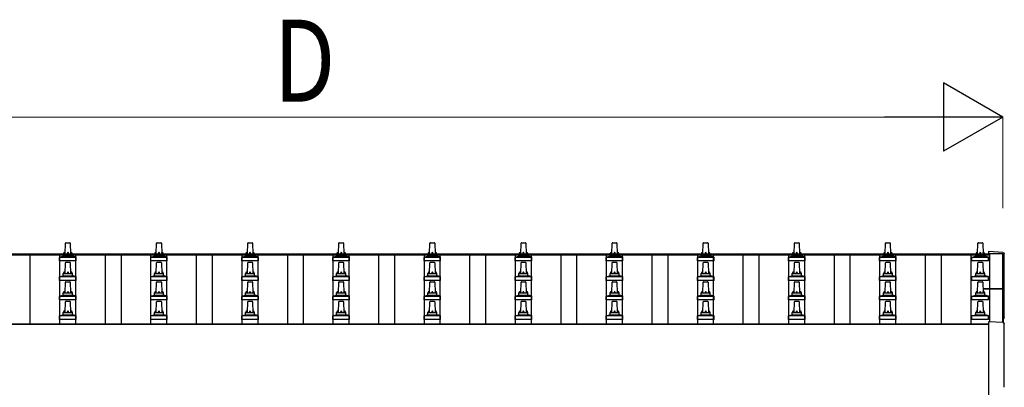
# Model space of a CAD drawing. Units: millimetres. Extents: x 0 to 33640, y 0 to 23760.
# Drawn here: x 3494 to 5655, y 9226 to 10033 of the extents above; entities that cross this region are included whole.
import ezdxf

# ---------------------------------------------------------------- set-up
doc = ezdxf.new("R2010")
doc.units = ezdxf.units.MM
for name, color, linetype, lineweight in [('YKK_13', 4, 'Continuous', 30), ('YKK_A1', 4, 'Continuous', 30), ('YKK_D', 6, 'Continuous', 13)]:
    doc.layers.add(name, color=color, linetype=linetype, lineweight=lineweight)
doc.styles.add('text-b', font='extslim2.shx', dxfattribs={"width": 0.8, "bigfont": 'extfont2.shx'})

msp = doc.modelspace()

# ---------------------------------------------------------------- linework, layer by layer
at = {"layer": 'YKK_13'}
for p, q in [((3594, 9518.8), (3594.8, 9542.3)), ((3595.8, 9543.3), (3604.3, 9543.3)), ((3605.3, 9542.3), (3606, 9518.8)), ((3794, 9518.8), (3794.8, 9542.3)), ((3795.8, 9543.3), (3804.3, 9543.3)), ((3805.3, 9542.3), (3806, 9518.8)), ((3994, 9518.8), (3994.8, 9542.3)), ((3995.8, 9543.3), (4004.3, 9543.3)), ((4005.3, 9542.3), (4006, 9518.8)), ((4194, 9518.8), (4194.8, 9542.3)), ((4195.8, 9543.3), (4204.3, 9543.3)), ((4205.3, 9542.3), (4206, 9518.8)), ((4394, 9518.8), (4394.8, 9542.3)), ((4395.8, 9543.3), (4404.3, 9543.3)), ((4405.3, 9542.3), (4406, 9518.8)), ((4594, 9518.8), (4594.8, 9542.3)), ((4595.8, 9543.3), (4604.3, 9543.3)), ((4605.3, 9542.3), (4606, 9518.8)), ((4794, 9518.8), (4794.8, 9542.3)), ((4795.8, 9543.3), (4804.3, 9543.3)), ((4805.3, 9542.3), (4806, 9518.8)), ((4994, 9518.8), (4994.8, 9542.3)), ((4995.8, 9543.3), (5004.3, 9543.3)), ((5005.3, 9542.3), (5006, 9518.8)), ((5194, 9518.8), (5194.8, 9542.3)), ((5195.8, 9543.3), (5204.3, 9543.3)), ((5205.3, 9542.3), (5206, 9518.8)), ((5394, 9518.8), (5394.8, 9542.3)), ((5395.8, 9543.3), (5404.3, 9543.3)), ((5405.3, 9542.3), (5406, 9518.8)), ((5596.8, 9518.8), (5597.5, 9542.3)), ((5598.5, 9543.3), (5607.1, 9543.3)), ((5608.1, 9542.3), (5608.8, 9518.8)), ((3581.8, 9503.3), (3581.8, 9511)), ((3582.2, 9511.8), (3617.9, 9511.8)), ((3582.5, 9511.9), (3589.3, 9513.6)), ((3589.6, 9513.8), (3610.4, 9513.8)), ((3590, 9514.5), (3590, 9518.8)), ((3591, 9518.8), (3609, 9518.8)), ((3610, 9514.5), (3610, 9518.8)), ((3617.5, 9511.9), (3610.8, 9513.6)), ((3618.3, 9503.3), (3618.3, 9511)), ((3781.8, 9503.3), (3781.8, 9511)), ((3782.2, 9511.8), (3817.9, 9511.8)), ((3782.5, 9511.9), (3789.3, 9513.6)), ((3789.6, 9513.8), (3810.4, 9513.8)), ((3790, 9514.5), (3790, 9518.8)), ((3791, 9518.8), (3809, 9518.8)), ((3810, 9514.5), (3810, 9518.8)), ((3817.5, 9511.9), (3810.8, 9513.6)), ((3818.3, 9503.3), (3818.3, 9511)), ((3981.8, 9503.3), (3981.8, 9511)), ((3982.2, 9511.8), (4017.9, 9511.8)), ((3982.5, 9511.9), (3989.3, 9513.6)), ((3989.6, 9513.8), (4010.4, 9513.8)), ((3990, 9514.5), (3990, 9518.8)), ((3991, 9518.8), (4009, 9518.8)), ((4010, 9514.5), (4010, 9518.8)), ((4017.5, 9511.9), (4010.8, 9513.6)), ((4018.3, 9503.3), (4018.3, 9511)), ((4181.8, 9503.3), (4181.8, 9511)), ((4182.2, 9511.8), (4217.9, 9511.8)), ((4182.5, 9511.9), (4189.3, 9513.6)), ((4189.6, 9513.8), (4210.4, 9513.8)), ((4190, 9514.5), (4190, 9518.8)), ((4191, 9518.8), (4209, 9518.8)), ((4210, 9514.5), (4210, 9518.8)), ((4217.5, 9511.9), (4210.8, 9513.6)), ((4218.3, 9503.3), (4218.3, 9511)), ((4381.8, 9503.3), (4381.8, 9511)), ((4382.2, 9511.8), (4417.9, 9511.8)), ((4382.5, 9511.9), (4389.3, 9513.6)), ((4389.6, 9513.8), (4410.4, 9513.8)), ((4390, 9514.5), (4390, 9518.8)), ((4391, 9518.8), (4409, 9518.8)), ((4410, 9514.5), (4410, 9518.8)), ((4417.5, 9511.9), (4410.8, 9513.6)), ((4418.3, 9503.3), (4418.3, 9511)), ((4581.8, 9503.3), (4581.8, 9511)), ((4582.2, 9511.8), (4617.9, 9511.8)), ((4582.5, 9511.9), (4589.3, 9513.6)), ((4589.6, 9513.8), (4610.4, 9513.8)), ((4590, 9514.5), (4590, 9518.8)), ((4591, 9518.8), (4609, 9518.8)), ((4610, 9514.5), (4610, 9518.8)), ((4617.5, 9511.9), (4610.8, 9513.6)), ((4618.3, 9503.3), (4618.3, 9511)), ((4781.8, 9503.3), (4781.8, 9511)), ((4782.2, 9511.8), (4817.9, 9511.8)), ((4782.5, 9511.9), (4789.3, 9513.6)), ((4789.6, 9513.8), (4810.4, 9513.8)), ((4790, 9514.5), (4790, 9518.8)), ((4791, 9518.8), (4809, 9518.8)), ((4810, 9514.5), (4810, 9518.8)), ((4817.5, 9511.9), (4810.8, 9513.6)), ((4818.3, 9503.3), (4818.3, 9511)), ((4981.8, 9503.3), (4981.8, 9511)), ((4982.2, 9511.8), (5017.9, 9511.8)), ((4982.5, 9511.9), (4989.3, 9513.6)), ((4989.6, 9513.8), (5010.4, 9513.8)), ((4990, 9514.5), (4990, 9518.8)), ((4991, 9518.8), (5009, 9518.8)), ((5010, 9514.5), (5010, 9518.8)), ((5017.5, 9511.9), (5010.8, 9513.6)), ((5018.3, 9503.3), (5018.3, 9511)), ((5181.8, 9503.3), (5181.8, 9511)), ((5182.2, 9511.8), (5217.9, 9511.8)), ((5182.5, 9511.9), (5189.3, 9513.6)), ((5189.6, 9513.8), (5210.4, 9513.8)), ((5190, 9514.5), (5190, 9518.8)), ((5191, 9518.8), (5209, 9518.8)), ((5210, 9514.5), (5210, 9518.8)), ((5217.5, 9511.9), (5210.8, 9513.6)), ((5218.3, 9503.3), (5218.3, 9511)), ((5381.8, 9503.3), (5381.8, 9511)), ((5382.2, 9511.8), (5417.9, 9511.8)), ((5382.5, 9511.9), (5389.3, 9513.6)), ((5389.6, 9513.8), (5410.4, 9513.8)), ((5390, 9514.5), (5390, 9518.8)), ((5391, 9518.8), (5409, 9518.8)), ((5410, 9514.5), (5410, 9518.8)), ((5417.5, 9511.9), (5410.8, 9513.6)), ((5418.3, 9503.3), (5418.3, 9511)), ((5584.5, 9503.3), (5584.5, 9511)), ((5584.9, 9511.8), (5620.6, 9511.8)), ((5585.3, 9511.9), (5592, 9513.6)), ((5592.4, 9513.8), (5613.2, 9513.8)), ((5592.8, 9514.5), (5592.8, 9518.8)), ((5593.8, 9518.8), (5611.8, 9518.8)), ((5612.8, 9514.5), (5612.8, 9518.8)), ((5620.3, 9511.9), (5613.5, 9513.6)), ((5652.6, 9522), (5621, 9523.7)), ((5621, 9523.7), (5621, 9519)), ((5621, 9503.3), (5621, 9511)), ((3618.3, 9503.3), (3581.8, 9503.3)), ((3594, 9475.9), (3594.8, 9499.4)), ((3595.8, 9500.4), (3604.3, 9500.4)), ((3605.3, 9499.4), (3606, 9475.9)), ((3818.3, 9503.3), (3781.8, 9503.3)), ((3794, 9475.9), (3794.8, 9499.4)), ((3795.8, 9500.4), (3804.3, 9500.4)), ((3805.3, 9499.4), (3806, 9475.9)), ((4018.3, 9503.3), (3981.8, 9503.3)), ((3994, 9475.9), (3994.8, 9499.4)), ((3995.8, 9500.4), (4004.3, 9500.4)), ((4005.3, 9499.4), (4006, 9475.9)), ((4218.3, 9503.3), (4181.8, 9503.3)), ((4194, 9475.9), (4194.8, 9499.4)), ((4195.8, 9500.4), (4204.3, 9500.4)), ((4205.3, 9499.4), (4206, 9475.9)), ((4418.3, 9503.3), (4381.8, 9503.3)), ((4394, 9475.9), (4394.8, 9499.4)), ((4395.8, 9500.4), (4404.3, 9500.4)), ((4405.3, 9499.4), (4406, 9475.9)), ((4618.3, 9503.3), (4581.8, 9503.3)), ((4594, 9475.9), (4594.8, 9499.4)), ((4595.8, 9500.4), (4604.3, 9500.4)), ((4605.3, 9499.4), (4606, 9475.9)), ((4818.3, 9503.3), (4781.8, 9503.3)), ((4794, 9475.9), (4794.8, 9499.4)), ((4795.8, 9500.4), (4804.3, 9500.4)), ((4805.3, 9499.4), (4806, 9475.9)), ((5018.3, 9503.3), (4981.8, 9503.3)), ((4994, 9475.9), (4994.8, 9499.4)), ((4995.8, 9500.4), (5004.3, 9500.4)), ((5005.3, 9499.4), (5006, 9475.9)), ((5218.3, 9503.3), (5181.8, 9503.3)), ((5194, 9475.9), (5194.8, 9499.4)), ((5195.8, 9500.4), (5204.3, 9500.4)), ((5205.3, 9499.4), (5206, 9475.9)), ((5418.3, 9503.3), (5381.8, 9503.3)), ((5394, 9475.9), (5394.8, 9499.4)), ((5395.8, 9500.4), (5404.3, 9500.4)), ((5405.3, 9499.4), (5406, 9475.9)), ((5621, 9503.3), (5584.5, 9503.3)), ((5596.8, 9475.9), (5597.5, 9499.4)), ((5598.5, 9500.4), (5607.1, 9500.4)), ((5608.1, 9499.4), (5608.8, 9475.9)), ((3581.8, 9460.4), (3581.8, 9468.1)), ((3582.2, 9468.9), (3617.9, 9468.9)), ((3582.5, 9469.1), (3589.3, 9470.7)), ((3589.6, 9470.9), (3610.4, 9470.9)), ((3590, 9471.7), (3590, 9475.9)), ((3591, 9475.9), (3609, 9475.9)), ((3610, 9471.7), (3610, 9475.9)), ((3617.5, 9469.1), (3610.8, 9470.7)), ((3618.3, 9460.4), (3618.3, 9468.1)), ((3781.8, 9460.4), (3781.8, 9468.1)), ((3782.2, 9468.9), (3817.9, 9468.9)), ((3782.5, 9469.1), (3789.3, 9470.7)), ((3789.6, 9470.9), (3810.4, 9470.9)), ((3790, 9471.7), (3790, 9475.9)), ((3791, 9475.9), (3809, 9475.9)), ((3810, 9471.7), (3810, 9475.9)), ((3817.5, 9469.1), (3810.8, 9470.7)), ((3818.3, 9460.4), (3818.3, 9468.1)), ((3981.8, 9460.4), (3981.8, 9468.1)), ((3982.2, 9468.9), (4017.9, 9468.9)), ((3982.5, 9469.1), (3989.3, 9470.7)), ((3989.6, 9470.9), (4010.4, 9470.9)), ((3990, 9471.7), (3990, 9475.9)), ((3991, 9475.9), (4009, 9475.9)), ((4010, 9471.7), (4010, 9475.9)), ((4017.5, 9469.1), (4010.8, 9470.7)), ((4018.3, 9460.4), (4018.3, 9468.1)), ((4181.8, 9460.4), (4181.8, 9468.1)), ((4182.2, 9468.9), (4217.9, 9468.9)), ((4182.5, 9469.1), (4189.3, 9470.7)), ((4189.6, 9470.9), (4210.4, 9470.9)), ((4190, 9471.7), (4190, 9475.9)), ((4191, 9475.9), (4209, 9475.9)), ((4210, 9471.7), (4210, 9475.9)), ((4217.5, 9469.1), (4210.8, 9470.7)), ((4218.3, 9460.4), (4218.3, 9468.1)), ((4381.8, 9460.4), (4381.8, 9468.1)), ((4382.2, 9468.9), (4417.9, 9468.9)), ((4382.5, 9469.1), (4389.3, 9470.7)), ((4389.6, 9470.9), (4410.4, 9470.9)), ((4390, 9471.7), (4390, 9475.9)), ((4391, 9475.9), (4409, 9475.9)), ((4410, 9471.7), (4410, 9475.9)), ((4417.5, 9469.1), (4410.8, 9470.7)), ((4418.3, 9460.4), (4418.3, 9468.1)), ((4581.8, 9460.4), (4581.8, 9468.1)), ((4582.2, 9468.9), (4617.9, 9468.9)), ((4582.5, 9469.1), (4589.3, 9470.7)), ((4589.6, 9470.9), (4610.4, 9470.9)), ((4590, 9471.7), (4590, 9475.9)), ((4591, 9475.9), (4609, 9475.9)), ((4610, 9471.7), (4610, 9475.9)), ((4617.5, 9469.1), (4610.8, 9470.7)), ((4618.3, 9460.4), (4618.3, 9468.1)), ((4781.8, 9460.4), (4781.8, 9468.1)), ((4782.2, 9468.9), (4817.9, 9468.9)), ((4782.5, 9469.1), (4789.3, 9470.7)), ((4789.6, 9470.9), (4810.4, 9470.9)), ((4790, 9471.7), (4790, 9475.9)), ((4791, 9475.9), (4809, 9475.9)), ((4810, 9471.7), (4810, 9475.9)), ((4817.5, 9469.1), (4810.8, 9470.7)), ((4818.3, 9460.4), (4818.3, 9468.1)), ((4981.8, 9460.4), (4981.8, 9468.1)), ((4982.2, 9468.9), (5017.9, 9468.9)), ((4982.5, 9469.1), (4989.3, 9470.7)), ((4989.6, 9470.9), (5010.4, 9470.9)), ((4990, 9471.7), (4990, 9475.9)), ((4991, 9475.9), (5009, 9475.9)), ((5010, 9471.7), (5010, 9475.9)), ((5017.5, 9469.1), (5010.8, 9470.7)), ((5018.3, 9460.4), (5018.3, 9468.1)), ((5181.8, 9460.4), (5181.8, 9468.1)), ((5182.2, 9468.9), (5217.9, 9468.9)), ((5182.5, 9469.1), (5189.3, 9470.7)), ((5189.6, 9470.9), (5210.4, 9470.9)), ((5190, 9471.7), (5190, 9475.9)), ((5191, 9475.9), (5209, 9475.9)), ((5210, 9471.7), (5210, 9475.9)), ((5217.5, 9469.1), (5210.8, 9470.7)), ((5218.3, 9460.4), (5218.3, 9468.1)), ((5381.8, 9460.4), (5381.8, 9468.1)), ((5382.2, 9468.9), (5417.9, 9468.9)), ((5382.5, 9469.1), (5389.3, 9470.7)), ((5389.6, 9470.9), (5410.4, 9470.9)), ((5390, 9471.7), (5390, 9475.9)), ((5391, 9475.9), (5409, 9475.9)), ((5410, 9471.7), (5410, 9475.9)), ((5417.5, 9469.1), (5410.8, 9470.7)), ((5418.3, 9460.4), (5418.3, 9468.1)), ((5584.5, 9460.4), (5584.5, 9468.1)), ((5584.9, 9468.9), (5620.6, 9468.9)), ((5585.3, 9469.1), (5592, 9470.7)), ((5592.4, 9470.9), (5613.2, 9470.9)), ((5592.8, 9471.7), (5592.8, 9475.9)), ((5593.8, 9475.9), (5611.8, 9475.9)), ((5612.8, 9471.7), (5612.8, 9475.9)), ((5620.3, 9469.1), (5613.5, 9470.7)), ((5621, 9460.4), (5621, 9468.1)), ((3618.3, 9460.4), (3581.8, 9460.4)), ((3594, 9433), (3594.8, 9456.6)), ((3595.8, 9457.5), (3604.3, 9457.5)), ((3605.3, 9456.6), (3606, 9433)), ((3818.3, 9460.4), (3781.8, 9460.4)), ((3794, 9433), (3794.8, 9456.6)), ((3795.8, 9457.5), (3804.3, 9457.5)), ((3805.3, 9456.6), (3806, 9433)), ((4018.3, 9460.4), (3981.8, 9460.4)), ((3994, 9433), (3994.8, 9456.6)), ((3995.8, 9457.5), (4004.3, 9457.5)), ((4005.3, 9456.6), (4006, 9433)), ((4218.3, 9460.4), (4181.8, 9460.4)), ((4194, 9433), (4194.8, 9456.6)), ((4195.8, 9457.5), (4204.3, 9457.5)), ((4205.3, 9456.6), (4206, 9433)), ((4418.3, 9460.4), (4381.8, 9460.4)), ((4394, 9433), (4394.8, 9456.6)), ((4395.8, 9457.5), (4404.3, 9457.5)), ((4405.3, 9456.6), (4406, 9433)), ((4618.3, 9460.4), (4581.8, 9460.4)), ((4594, 9433), (4594.8, 9456.6)), ((4595.8, 9457.5), (4604.3, 9457.5)), ((4605.3, 9456.6), (4606, 9433)), ((4818.3, 9460.4), (4781.8, 9460.4)), ((4794, 9433), (4794.8, 9456.6)), ((4795.8, 9457.5), (4804.3, 9457.5)), ((4805.3, 9456.6), (4806, 9433)), ((5018.3, 9460.4), (4981.8, 9460.4)), ((4994, 9433), (4994.8, 9456.6)), ((4995.8, 9457.5), (5004.3, 9457.5)), ((5005.3, 9456.6), (5006, 9433)), ((5218.3, 9460.4), (5181.8, 9460.4)), ((5194, 9433), (5194.8, 9456.6)), ((5195.8, 9457.5), (5204.3, 9457.5)), ((5205.3, 9456.6), (5206, 9433)), ((5418.3, 9460.4), (5381.8, 9460.4)), ((5394, 9433), (5394.8, 9456.6)), ((5395.8, 9457.5), (5404.3, 9457.5)), ((5405.3, 9456.6), (5406, 9433)), ((5621, 9460.4), (5584.5, 9460.4)), ((5596.8, 9433), (5597.5, 9456.6)), ((5598.5, 9457.5), (5607.1, 9457.5)), ((5608.1, 9456.6), (5608.8, 9433)), ((3581.8, 9417.5), (3581.8, 9425.3)), ((3582.2, 9426), (3617.9, 9426)), ((3582.5, 9426.2), (3589.3, 9427.9)), ((3589.6, 9428), (3610.4, 9428)), ((3590, 9428.8), (3590, 9433)), ((3591, 9433), (3609, 9433)), ((3610, 9428.8), (3610, 9433)), ((3617.5, 9426.2), (3610.8, 9427.9)), ((3618.3, 9417.5), (3618.3, 9425.3)), ((3781.8, 9417.5), (3781.8, 9425.3)), ((3782.2, 9426), (3817.9, 9426)), ((3782.5, 9426.2), (3789.3, 9427.9)), ((3789.6, 9428), (3810.4, 9428)), ((3790, 9428.8), (3790, 9433)), ((3791, 9433), (3809, 9433)), ((3810, 9428.8), (3810, 9433)), ((3817.5, 9426.2), (3810.8, 9427.9)), ((3818.3, 9417.5), (3818.3, 9425.3)), ((3981.8, 9417.5), (3981.8, 9425.3)), ((3982.2, 9426), (4017.9, 9426)), ((3982.5, 9426.2), (3989.3, 9427.9)), ((3989.6, 9428), (4010.4, 9428)), ((3990, 9428.8), (3990, 9433)), ((3991, 9433), (4009, 9433)), ((4010, 9428.8), (4010, 9433)), ((4017.5, 9426.2), (4010.8, 9427.9)), ((4018.3, 9417.5), (4018.3, 9425.3)), ((4181.8, 9417.5), (4181.8, 9425.3)), ((4182.2, 9426), (4217.9, 9426)), ((4182.5, 9426.2), (4189.3, 9427.9)), ((4189.6, 9428), (4210.4, 9428)), ((4190, 9428.8), (4190, 9433)), ((4191, 9433), (4209, 9433)), ((4210, 9428.8), (4210, 9433)), ((4217.5, 9426.2), (4210.8, 9427.9)), ((4218.3, 9417.5), (4218.3, 9425.3)), ((4381.8, 9417.5), (4381.8, 9425.3)), ((4382.2, 9426), (4417.9, 9426)), ((4382.5, 9426.2), (4389.3, 9427.9)), ((4389.6, 9428), (4410.4, 9428)), ((4390, 9428.8), (4390, 9433)), ((4391, 9433), (4409, 9433)), ((4410, 9428.8), (4410, 9433)), ((4417.5, 9426.2), (4410.8, 9427.9)), ((4418.3, 9417.5), (4418.3, 9425.3)), ((4581.8, 9417.5), (4581.8, 9425.3)), ((4582.2, 9426), (4617.9, 9426)), ((4582.5, 9426.2), (4589.3, 9427.9)), ((4589.6, 9428), (4610.4, 9428)), ((4590, 9428.8), (4590, 9433)), ((4591, 9433), (4609, 9433)), ((4610, 9428.8), (4610, 9433)), ((4617.5, 9426.2), (4610.8, 9427.9)), ((4618.3, 9417.5), (4618.3, 9425.3)), ((4781.8, 9417.5), (4781.8, 9425.3)), ((4782.2, 9426), (4817.9, 9426)), ((4782.5, 9426.2), (4789.3, 9427.9)), ((4789.6, 9428), (4810.4, 9428)), ((4790, 9428.8), (4790, 9433)), ((4791, 9433), (4809, 9433)), ((4810, 9428.8), (4810, 9433)), ((4817.5, 9426.2), (4810.8, 9427.9)), ((4818.3, 9417.5), (4818.3, 9425.3)), ((4981.8, 9417.5), (4981.8, 9425.3)), ((4982.2, 9426), (5017.9, 9426)), ((4982.5, 9426.2), (4989.3, 9427.9)), ((4989.6, 9428), (5010.4, 9428)), ((4990, 9428.8), (4990, 9433)), ((4991, 9433), (5009, 9433)), ((5010, 9428.8), (5010, 9433)), ((5017.5, 9426.2), (5010.8, 9427.9)), ((5018.3, 9417.5), (5018.3, 9425.3)), ((5181.8, 9417.5), (5181.8, 9425.3)), ((5182.2, 9426), (5217.9, 9426)), ((5182.5, 9426.2), (5189.3, 9427.9)), ((5189.6, 9428), (5210.4, 9428)), ((5190, 9428.8), (5190, 9433)), ((5191, 9433), (5209, 9433)), ((5210, 9428.8), (5210, 9433)), ((5217.5, 9426.2), (5210.8, 9427.9)), ((5218.3, 9417.5), (5218.3, 9425.3)), ((5381.8, 9417.5), (5381.8, 9425.3)), ((5382.2, 9426), (5417.9, 9426)), ((5382.5, 9426.2), (5389.3, 9427.9)), ((5389.6, 9428), (5410.4, 9428)), ((5390, 9428.8), (5390, 9433)), ((5391, 9433), (5409, 9433)), ((5410, 9428.8), (5410, 9433)), ((5417.5, 9426.2), (5410.8, 9427.9)), ((5418.3, 9417.5), (5418.3, 9425.3)), ((5584.5, 9417.5), (5584.5, 9425.3)), ((5584.9, 9426), (5620.6, 9426)), ((5585.3, 9426.2), (5592, 9427.9)), ((5592.4, 9428), (5613.2, 9428)), ((5592.8, 9428.8), (5592.8, 9433)), ((5593.8, 9433), (5611.8, 9433)), ((5608.5, 9442.9), (5652, 9442.9)), ((5608.5, 9442.3), (5652, 9442.3)), ((5652, 9441.3), (5608.5, 9441.3)), ((5612.8, 9428.8), (5612.8, 9433)), ((5620.3, 9426.2), (5613.5, 9427.9)), ((5621, 9417.5), (5621, 9425.3)), ((5652, 9441.3), (5652, 9368.1)), ((5653, 9441.9), (5653, 9368)), ((3618.3, 9417.5), (3581.8, 9417.5)), ((3594, 9390.2), (3594.8, 9413.7)), ((3595.8, 9414.7), (3604.3, 9414.7)), ((3605.3, 9413.7), (3606, 9390.2)), ((3818.3, 9417.5), (3781.8, 9417.5)), ((3794, 9390.2), (3794.8, 9413.7)), ((3795.8, 9414.7), (3804.3, 9414.7)), ((3805.3, 9413.7), (3806, 9390.2)), ((4018.3, 9417.5), (3981.8, 9417.5)), ((3994, 9390.2), (3994.8, 9413.7)), ((3995.8, 9414.7), (4004.3, 9414.7)), ((4005.3, 9413.7), (4006, 9390.2)), ((4218.3, 9417.5), (4181.8, 9417.5)), ((4194, 9390.2), (4194.8, 9413.7)), ((4195.8, 9414.7), (4204.3, 9414.7)), ((4205.3, 9413.7), (4206, 9390.2)), ((4418.3, 9417.5), (4381.8, 9417.5)), ((4394, 9390.2), (4394.8, 9413.7)), ((4395.8, 9414.7), (4404.3, 9414.7)), ((4405.3, 9413.7), (4406, 9390.2)), ((4618.3, 9417.5), (4581.8, 9417.5)), ((4594, 9390.2), (4594.8, 9413.7)), ((4595.8, 9414.7), (4604.3, 9414.7)), ((4605.3, 9413.7), (4606, 9390.2)), ((4818.3, 9417.5), (4781.8, 9417.5)), ((4794, 9390.2), (4794.8, 9413.7)), ((4795.8, 9414.7), (4804.3, 9414.7)), ((4805.3, 9413.7), (4806, 9390.2)), ((5018.3, 9417.5), (4981.8, 9417.5)), ((4994, 9390.2), (4994.8, 9413.7)), ((4995.8, 9414.7), (5004.3, 9414.7)), ((5005.3, 9413.7), (5006, 9390.2)), ((5218.3, 9417.5), (5181.8, 9417.5)), ((5194, 9390.2), (5194.8, 9413.7)), ((5195.8, 9414.7), (5204.3, 9414.7)), ((5205.3, 9413.7), (5206, 9390.2)), ((5418.3, 9417.5), (5381.8, 9417.5)), ((5394, 9390.2), (5394.8, 9413.7)), ((5395.8, 9414.7), (5404.3, 9414.7)), ((5405.3, 9413.7), (5406, 9390.2)), ((5621, 9417.5), (5584.5, 9417.5)), ((5596.8, 9390.2), (5597.5, 9413.7)), ((5598.5, 9414.7), (5607.1, 9414.7)), ((5608.1, 9413.7), (5608.8, 9390.2)), ((3581.8, 9374.7), (3581.8, 9382.4)), ((3582.2, 9383.2), (3617.9, 9383.2)), ((3582.5, 9383.4), (3589.3, 9385)), ((3589.6, 9385.2), (3610.4, 9385.2)), ((3590, 9386), (3590, 9390.2)), ((3591, 9390.2), (3609, 9390.2)), ((3610, 9386), (3610, 9390.2)), ((3617.5, 9383.4), (3610.8, 9385)), ((3618.3, 9374.7), (3618.3, 9382.4)), ((3781.8, 9374.7), (3781.8, 9382.4)), ((3782.2, 9383.2), (3817.9, 9383.2)), ((3782.5, 9383.4), (3789.3, 9385)), ((3789.6, 9385.2), (3810.4, 9385.2)), ((3790, 9386), (3790, 9390.2)), ((3791, 9390.2), (3809, 9390.2)), ((3810, 9386), (3810, 9390.2)), ((3817.5, 9383.4), (3810.8, 9385)), ((3818.3, 9374.7), (3818.3, 9382.4)), ((3981.8, 9374.7), (3981.8, 9382.4)), ((3982.2, 9383.2), (4017.9, 9383.2)), ((3982.5, 9383.4), (3989.3, 9385)), ((3989.6, 9385.2), (4010.4, 9385.2)), ((3990, 9386), (3990, 9390.2)), ((3991, 9390.2), (4009, 9390.2)), ((4010, 9386), (4010, 9390.2)), ((4017.5, 9383.4), (4010.8, 9385)), ((4018.3, 9374.7), (4018.3, 9382.4)), ((4181.8, 9374.7), (4181.8, 9382.4)), ((4182.2, 9383.2), (4217.9, 9383.2)), ((4182.5, 9383.4), (4189.3, 9385)), ((4189.6, 9385.2), (4210.4, 9385.2)), ((4190, 9386), (4190, 9390.2)), ((4191, 9390.2), (4209, 9390.2)), ((4210, 9386), (4210, 9390.2)), ((4217.5, 9383.4), (4210.8, 9385)), ((4218.3, 9374.7), (4218.3, 9382.4)), ((4381.8, 9374.7), (4381.8, 9382.4)), ((4382.2, 9383.2), (4417.9, 9383.2)), ((4382.5, 9383.4), (4389.3, 9385)), ((4389.6, 9385.2), (4410.4, 9385.2)), ((4390, 9386), (4390, 9390.2)), ((4391, 9390.2), (4409, 9390.2)), ((4410, 9386), (4410, 9390.2)), ((4417.5, 9383.4), (4410.8, 9385)), ((4418.3, 9374.7), (4418.3, 9382.4)), ((4581.8, 9374.7), (4581.8, 9382.4)), ((4582.2, 9383.2), (4617.9, 9383.2)), ((4582.5, 9383.4), (4589.3, 9385)), ((4589.6, 9385.2), (4610.4, 9385.2)), ((4590, 9386), (4590, 9390.2)), ((4591, 9390.2), (4609, 9390.2)), ((4610, 9386), (4610, 9390.2)), ((4617.5, 9383.4), (4610.8, 9385)), ((4618.3, 9374.7), (4618.3, 9382.4)), ((4781.8, 9374.7), (4781.8, 9382.4)), ((4782.2, 9383.2), (4817.9, 9383.2)), ((4782.5, 9383.4), (4789.3, 9385)), ((4789.6, 9385.2), (4810.4, 9385.2)), ((4790, 9386), (4790, 9390.2)), ((4791, 9390.2), (4809, 9390.2)), ((4810, 9386), (4810, 9390.2)), ((4817.5, 9383.4), (4810.8, 9385)), ((4818.3, 9374.7), (4818.3, 9382.4)), ((4981.8, 9374.7), (4981.8, 9382.4)), ((4982.2, 9383.2), (5017.9, 9383.2)), ((4982.5, 9383.4), (4989.3, 9385)), ((4989.6, 9385.2), (5010.4, 9385.2)), ((4990, 9386), (4990, 9390.2)), ((4991, 9390.2), (5009, 9390.2)), ((5010, 9386), (5010, 9390.2)), ((5017.5, 9383.4), (5010.8, 9385)), ((5018.3, 9374.7), (5018.3, 9382.4)), ((5181.8, 9374.7), (5181.8, 9382.4)), ((5182.2, 9383.2), (5217.9, 9383.2)), ((5182.5, 9383.4), (5189.3, 9385)), ((5189.6, 9385.2), (5210.4, 9385.2)), ((5190, 9386), (5190, 9390.2)), ((5191, 9390.2), (5209, 9390.2)), ((5210, 9386), (5210, 9390.2)), ((5217.5, 9383.4), (5210.8, 9385)), ((5218.3, 9374.7), (5218.3, 9382.4)), ((5381.8, 9374.7), (5381.8, 9382.4)), ((5382.2, 9383.2), (5417.9, 9383.2)), ((5382.5, 9383.4), (5389.3, 9385)), ((5389.6, 9385.2), (5410.4, 9385.2)), ((5390, 9386), (5390, 9390.2)), ((5391, 9390.2), (5409, 9390.2)), ((5410, 9386), (5410, 9390.2)), ((5417.5, 9383.4), (5410.8, 9385)), ((5418.3, 9374.7), (5418.3, 9382.4)), ((5584.5, 9374.7), (5584.5, 9382.4)), ((5584.9, 9383.2), (5620.6, 9383.2)), ((5585.3, 9383.4), (5592, 9385)), ((5592.4, 9385.2), (5613.2, 9385.2)), ((5592.8, 9386), (5592.8, 9390.2)), ((5593.8, 9390.2), (5611.8, 9390.2)), ((5612.8, 9386), (5612.8, 9390.2)), ((5620.3, 9383.4), (5613.5, 9385)), ((5621, 9374.7), (5621, 9382.4)), ((3618.3, 9374.7), (3581.8, 9374.7)), ((3818.3, 9374.7), (3781.8, 9374.7)), ((4018.3, 9374.7), (3981.8, 9374.7)), ((4218.3, 9374.7), (4181.8, 9374.7)), ((4418.3, 9374.7), (4381.8, 9374.7)), ((4618.3, 9374.7), (4581.8, 9374.7)), ((4818.3, 9374.7), (4781.8, 9374.7)), ((5018.3, 9374.7), (4981.8, 9374.7)), ((5218.3, 9374.7), (5181.8, 9374.7)), ((5418.3, 9374.7), (5381.8, 9374.7)), ((5621, 9374.7), (5584.5, 9374.7)), ((5652.6, 9368.1), (5621, 9369.8)), ((5621, 9369.8), (5621, 9171.9))]:
    msp.add_line(p, q, dxfattribs=at)
for centre, radius, start, end in [((3595.8, 9542.3), 1, 90, 178.6051), ((3604.3, 9542.3), 1, 1.3949, 90), ((3795.8, 9542.3), 1, 90, 178.6051), ((3804.3, 9542.3), 1, 1.3949, 90), ((3995.8, 9542.3), 1, 90, 178.6051), ((4004.3, 9542.3), 1, 1.3949, 90), ((4195.8, 9542.3), 1, 90, 178.6051), ((4204.3, 9542.3), 1, 1.3949, 90), ((4395.8, 9542.3), 1, 90, 178.6051), ((4404.3, 9542.3), 1, 1.3949, 90), ((4595.8, 9542.3), 1, 90, 178.6051), ((4604.3, 9542.3), 1, 1.3949, 90), ((4795.8, 9542.3), 1, 90, 178.6051), ((4804.3, 9542.3), 1, 1.3949, 90), ((4995.8, 9542.3), 1, 90, 178.6051), ((5004.3, 9542.3), 1, 1.3949, 90), ((5195.8, 9542.3), 1, 90, 178.6051), ((5204.3, 9542.3), 1, 1.3949, 90), ((5395.8, 9542.3), 1, 90, 178.6051), ((5404.3, 9542.3), 1, 1.3949, 90), ((5598.5, 9542.3), 1, 90, 178.6051), ((5607.1, 9542.3), 1, 1.3949, 90), ((3582.8, 9511), 1, 103.627, 180), ((3589, 9514.5), 1, 283.627, 0), ((3594.1, 9518.1), 4.13, 90, 171.1763), ((3591, 9517.8), 1, 90, 180), ((3603.4, 9518.8), 4.83, 133.6028, 180), ((3596.7, 9518.8), 4.83, 0, 46.3972), ((3605.9, 9518.1), 4.13, 8.8237, 90), ((3609, 9517.8), 1, 0, 90), ((3611, 9514.5), 1, 180, 256.373), ((3617.3, 9511), 1, 0, 76.373), ((3782.8, 9511), 1, 103.627, 180), ((3789, 9514.5), 1, 283.627, 0), ((3794.1, 9518.1), 4.13, 90, 171.1763), ((3791, 9517.8), 1, 90, 180), ((3803.4, 9518.8), 4.83, 133.6028, 180), ((3796.7, 9518.8), 4.83, 0, 46.3972), ((3805.9, 9518.1), 4.13, 8.8237, 90), ((3809, 9517.8), 1, 0, 90), ((3811, 9514.5), 1, 180, 256.373), ((3817.3, 9511), 1, 0, 76.373), ((3982.8, 9511), 1, 103.627, 180), ((3989, 9514.5), 1, 283.627, 0), ((3994.1, 9518.1), 4.13, 90, 171.1763), ((3991, 9517.8), 1, 90, 180), ((4003.4, 9518.8), 4.83, 133.6028, 180), ((3996.7, 9518.8), 4.83, 0, 46.3972), ((4005.9, 9518.1), 4.13, 8.8237, 90), ((4009, 9517.8), 1, 0, 90), ((4011, 9514.5), 1, 180, 256.373), ((4017.3, 9511), 1, 0, 76.373), ((4182.8, 9511), 1, 103.627, 180), ((4189, 9514.5), 1, 283.627, 0), ((4194.1, 9518.1), 4.13, 90, 171.1763), ((4191, 9517.8), 1, 90, 180), ((4203.4, 9518.8), 4.83, 133.6028, 180), ((4196.7, 9518.8), 4.83, 0, 46.3972), ((4205.9, 9518.1), 4.13, 8.8237, 90), ((4209, 9517.8), 1, 0, 90), ((4211, 9514.5), 1, 180, 256.373), ((4217.3, 9511), 1, 0, 76.373), ((4382.8, 9511), 1, 103.627, 180), ((4389, 9514.5), 1, 283.627, 0), ((4394.1, 9518.1), 4.13, 90, 171.1763), ((4391, 9517.8), 1, 90, 180), ((4403.4, 9518.8), 4.83, 133.6028, 180), ((4396.7, 9518.8), 4.83, 0, 46.3972), ((4405.9, 9518.1), 4.13, 8.8237, 90), ((4409, 9517.8), 1, 0, 90), ((4411, 9514.5), 1, 180, 256.373), ((4417.3, 9511), 1, 0, 76.373), ((4582.8, 9511), 1, 103.627, 180), ((4589, 9514.5), 1, 283.627, 0), ((4594.1, 9518.1), 4.13, 90, 171.1763), ((4591, 9517.8), 1, 90, 180), ((4603.4, 9518.8), 4.83, 133.6028, 180), ((4596.7, 9518.8), 4.83, 0, 46.3972), ((4605.9, 9518.1), 4.13, 8.8237, 90), ((4609, 9517.8), 1, 0, 90), ((4611, 9514.5), 1, 180, 256.373), ((4617.3, 9511), 1, 0, 76.373), ((4782.8, 9511), 1, 103.627, 180), ((4789, 9514.5), 1, 283.627, 0), ((4794.1, 9518.1), 4.13, 90, 171.1763), ((4791, 9517.8), 1, 90, 180), ((4803.4, 9518.8), 4.83, 133.6028, 180), ((4796.7, 9518.8), 4.83, 0, 46.3972), ((4805.9, 9518.1), 4.13, 8.8237, 90), ((4809, 9517.8), 1, 0, 90), ((4811, 9514.5), 1, 180, 256.373), ((4817.3, 9511), 1, 0, 76.373), ((4982.8, 9511), 1, 103.627, 180), ((4989, 9514.5), 1, 283.627, 0), ((4994.1, 9518.1), 4.13, 90, 171.1763), ((4991, 9517.8), 1, 90, 180), ((5003.4, 9518.8), 4.83, 133.6028, 180), ((4996.7, 9518.8), 4.83, 0, 46.3972), ((5005.9, 9518.1), 4.13, 8.8237, 90), ((5009, 9517.8), 1, 0, 90), ((5011, 9514.5), 1, 180, 256.373), ((5017.3, 9511), 1, 0, 76.373), ((5182.8, 9511), 1, 103.627, 180), ((5189, 9514.5), 1, 283.627, 0), ((5194.1, 9518.1), 4.13, 90, 171.1763), ((5191, 9517.8), 1, 90, 180), ((5203.4, 9518.8), 4.83, 133.6028, 180), ((5196.7, 9518.8), 4.83, 0, 46.3972), ((5205.9, 9518.1), 4.13, 8.8237, 90), ((5209, 9517.8), 1, 0, 90), ((5211, 9514.5), 1, 180, 256.373), ((5217.3, 9511), 1, 0, 76.373), ((5382.8, 9511), 1, 103.627, 180), ((5389, 9514.5), 1, 283.627, 0), ((5394.1, 9518.1), 4.13, 90, 171.1763), ((5391, 9517.8), 1, 90, 180), ((5403.4, 9518.8), 4.83, 133.6028, 180), ((5396.7, 9518.8), 4.83, 0, 46.3972), ((5405.9, 9518.1), 4.13, 8.8237, 90), ((5409, 9517.8), 1, 0, 90), ((5411, 9514.5), 1, 180, 256.373), ((5417.3, 9511), 1, 0, 76.373), ((5585.5, 9511), 1, 103.627, 180), ((5591.8, 9514.5), 1, 283.627, 0), ((5596.9, 9518.1), 4.13, 90, 171.1763), ((5593.8, 9517.8), 1, 90, 180), ((5606.1, 9518.8), 4.83, 133.6028, 180), ((5599.4, 9518.8), 4.83, 0, 46.3972), ((5608.7, 9518.1), 4.13, 8.8237, 90), ((5611.8, 9517.8), 1, 0, 90), ((5613.8, 9514.5), 1, 180, 256.373), ((5620, 9511), 1, 0, 76.373), ((3595.8, 9499.4), 1, 90, 178.6051), ((3604.3, 9499.4), 1, 1.3949, 90), ((3795.8, 9499.4), 1, 90, 178.6051), ((3804.3, 9499.4), 1, 1.3949, 90), ((3995.8, 9499.4), 1, 90, 178.6051), ((4004.3, 9499.4), 1, 1.3949, 90), ((4195.8, 9499.4), 1, 90, 178.6051), ((4204.3, 9499.4), 1, 1.3949, 90), ((4395.8, 9499.4), 1, 90, 178.6051), ((4404.3, 9499.4), 1, 1.3949, 90), ((4595.8, 9499.4), 1, 90, 178.6051), ((4604.3, 9499.4), 1, 1.3949, 90), ((4795.8, 9499.4), 1, 90, 178.6051), ((4804.3, 9499.4), 1, 1.3949, 90), ((4995.8, 9499.4), 1, 90, 178.6051), ((5004.3, 9499.4), 1, 1.3949, 90), ((5195.8, 9499.4), 1, 90, 178.6051), ((5204.3, 9499.4), 1, 1.3949, 90), ((5395.8, 9499.4), 1, 90, 178.6051), ((5404.3, 9499.4), 1, 1.3949, 90), ((5598.5, 9499.4), 1, 90, 178.6051), ((5607.1, 9499.4), 1, 1.3949, 90), ((3582.8, 9468.1), 1, 103.627, 180), ((3589, 9471.7), 1, 283.627, 0), ((3594.1, 9475.3), 4.13, 90, 171.1763), ((3591, 9474.9), 1, 90, 180), ((3603.4, 9475.9), 4.83, 133.6028, 180), ((3596.7, 9475.9), 4.83, 0, 46.3972), ((3605.9, 9475.3), 4.13, 8.8237, 90), ((3609, 9474.9), 1, 0, 90), ((3611, 9471.7), 1, 180, 256.373), ((3617.3, 9468.1), 1, 0, 76.373), ((3782.8, 9468.1), 1, 103.627, 180), ((3789, 9471.7), 1, 283.627, 0), ((3794.1, 9475.3), 4.13, 90, 171.1763), ((3791, 9474.9), 1, 90, 180), ((3803.4, 9475.9), 4.83, 133.6028, 180), ((3796.7, 9475.9), 4.83, 0, 46.3972), ((3805.9, 9475.3), 4.13, 8.8237, 90), ((3809, 9474.9), 1, 0, 90), ((3811, 9471.7), 1, 180, 256.373), ((3817.3, 9468.1), 1, 0, 76.373), ((3982.8, 9468.1), 1, 103.627, 180), ((3989, 9471.7), 1, 283.627, 0), ((3994.1, 9475.3), 4.13, 90, 171.1763), ((3991, 9474.9), 1, 90, 180), ((4003.4, 9475.9), 4.83, 133.6028, 180), ((3996.7, 9475.9), 4.83, 0, 46.3972), ((4005.9, 9475.3), 4.13, 8.8237, 90), ((4009, 9474.9), 1, 0, 90), ((4011, 9471.7), 1, 180, 256.373), ((4017.3, 9468.1), 1, 0, 76.373), ((4182.8, 9468.1), 1, 103.627, 180), ((4189, 9471.7), 1, 283.627, 0), ((4194.1, 9475.3), 4.13, 90, 171.1763), ((4191, 9474.9), 1, 90, 180), ((4203.4, 9475.9), 4.83, 133.6028, 180), ((4196.7, 9475.9), 4.83, 0, 46.3972), ((4205.9, 9475.3), 4.13, 8.8237, 90), ((4209, 9474.9), 1, 0, 90), ((4211, 9471.7), 1, 180, 256.373), ((4217.3, 9468.1), 1, 0, 76.373), ((4382.8, 9468.1), 1, 103.627, 180), ((4389, 9471.7), 1, 283.627, 0), ((4394.1, 9475.3), 4.13, 90, 171.1763), ((4391, 9474.9), 1, 90, 180), ((4403.4, 9475.9), 4.83, 133.6028, 180), ((4396.7, 9475.9), 4.83, 0, 46.3972), ((4405.9, 9475.3), 4.13, 8.8237, 90), ((4409, 9474.9), 1, 0, 90), ((4411, 9471.7), 1, 180, 256.373), ((4417.3, 9468.1), 1, 0, 76.373), ((4582.8, 9468.1), 1, 103.627, 180), ((4589, 9471.7), 1, 283.627, 0), ((4594.1, 9475.3), 4.13, 90, 171.1763), ((4591, 9474.9), 1, 90, 180), ((4603.4, 9475.9), 4.83, 133.6028, 180), ((4596.7, 9475.9), 4.83, 0, 46.3972), ((4605.9, 9475.3), 4.13, 8.8237, 90), ((4609, 9474.9), 1, 0, 90), ((4611, 9471.7), 1, 180, 256.373), ((4617.3, 9468.1), 1, 0, 76.373), ((4782.8, 9468.1), 1, 103.627, 180), ((4789, 9471.7), 1, 283.627, 0), ((4794.1, 9475.3), 4.13, 90, 171.1763), ((4791, 9474.9), 1, 90, 180), ((4803.4, 9475.9), 4.83, 133.6028, 180), ((4796.7, 9475.9), 4.83, 0, 46.3972), ((4805.9, 9475.3), 4.13, 8.8237, 90), ((4809, 9474.9), 1, 0, 90), ((4811, 9471.7), 1, 180, 256.373), ((4817.3, 9468.1), 1, 0, 76.373), ((4982.8, 9468.1), 1, 103.627, 180), ((4989, 9471.7), 1, 283.627, 0), ((4994.1, 9475.3), 4.13, 90, 171.1763), ((4991, 9474.9), 1, 90, 180), ((5003.4, 9475.9), 4.83, 133.6028, 180), ((4996.7, 9475.9), 4.83, 0, 46.3972), ((5005.9, 9475.3), 4.13, 8.8237, 90), ((5009, 9474.9), 1, 0, 90), ((5011, 9471.7), 1, 180, 256.373), ((5017.3, 9468.1), 1, 0, 76.373), ((5182.8, 9468.1), 1, 103.627, 180), ((5189, 9471.7), 1, 283.627, 0), ((5194.1, 9475.3), 4.13, 90, 171.1763), ((5191, 9474.9), 1, 90, 180), ((5203.4, 9475.9), 4.83, 133.6028, 180), ((5196.7, 9475.9), 4.83, 0, 46.3972), ((5205.9, 9475.3), 4.13, 8.8237, 90), ((5209, 9474.9), 1, 0, 90), ((5211, 9471.7), 1, 180, 256.373), ((5217.3, 9468.1), 1, 0, 76.373), ((5382.8, 9468.1), 1, 103.627, 180), ((5389, 9471.7), 1, 283.627, 0), ((5394.1, 9475.3), 4.13, 90, 171.1763), ((5391, 9474.9), 1, 90, 180), ((5403.4, 9475.9), 4.83, 133.6028, 180), ((5396.7, 9475.9), 4.83, 0, 46.3972), ((5405.9, 9475.3), 4.13, 8.8237, 90), ((5409, 9474.9), 1, 0, 90), ((5411, 9471.7), 1, 180, 256.373), ((5417.3, 9468.1), 1, 0, 76.373), ((5585.5, 9468.1), 1, 103.627, 180), ((5591.8, 9471.7), 1, 283.627, 0), ((5596.9, 9475.3), 4.13, 90, 171.1763), ((5593.8, 9474.9), 1, 90, 180), ((5606.1, 9475.9), 4.83, 133.6028, 180), ((5599.4, 9475.9), 4.83, 0, 46.3972), ((5608.7, 9475.3), 4.13, 8.8237, 90), ((5611.8, 9474.9), 1, 0, 90), ((5613.8, 9471.7), 1, 180, 256.373), ((5620, 9468.1), 1, 0, 76.373), ((3595.8, 9456.5), 1, 90, 178.6051), ((3604.3, 9456.5), 1, 1.3949, 90), ((3795.8, 9456.5), 1, 90, 178.6051), ((3804.3, 9456.5), 1, 1.3949, 90), ((3995.8, 9456.5), 1, 90, 178.6051), ((4004.3, 9456.5), 1, 1.3949, 90), ((4195.8, 9456.5), 1, 90, 178.6051), ((4204.3, 9456.5), 1, 1.3949, 90), ((4395.8, 9456.5), 1, 90, 178.6051), ((4404.3, 9456.5), 1, 1.3949, 90), ((4595.8, 9456.5), 1, 90, 178.6051), ((4604.3, 9456.5), 1, 1.3949, 90), ((4795.8, 9456.5), 1, 90, 178.6051), ((4804.3, 9456.5), 1, 1.3949, 90), ((4995.8, 9456.5), 1, 90, 178.6051), ((5004.3, 9456.5), 1, 1.3949, 90), ((5195.8, 9456.5), 1, 90, 178.6051), ((5204.3, 9456.5), 1, 1.3949, 90), ((5395.8, 9456.5), 1, 90, 178.6051), ((5404.3, 9456.5), 1, 1.3949, 90), ((5598.5, 9456.5), 1, 90, 178.6051), ((5607.1, 9456.5), 1, 1.3949, 90), ((3582.8, 9425.3), 1, 103.627, 180), ((3589, 9428.8), 1, 283.627, 0), ((3594.1, 9432.4), 4.13, 90, 171.1763), ((3591, 9432), 1, 90, 180), ((3603.4, 9433), 4.83, 133.6028, 180), ((3596.7, 9433), 4.83, 0, 46.3972), ((3605.9, 9432.4), 4.13, 8.8237, 90), ((3609, 9432), 1, 0, 90), ((3611, 9428.8), 1, 180, 256.373), ((3617.3, 9425.3), 1, 0, 76.373), ((3782.8, 9425.3), 1, 103.627, 180), ((3789, 9428.8), 1, 283.627, 0), ((3794.1, 9432.4), 4.13, 90, 171.1763), ((3791, 9432), 1, 90, 180), ((3803.4, 9433), 4.83, 133.6028, 180), ((3796.7, 9433), 4.83, 0, 46.3972), ((3805.9, 9432.4), 4.13, 8.8237, 90), ((3809, 9432), 1, 0, 90), ((3811, 9428.8), 1, 180, 256.373), ((3817.3, 9425.3), 1, 0, 76.373), ((3982.8, 9425.3), 1, 103.627, 180), ((3989, 9428.8), 1, 283.627, 0), ((3994.1, 9432.4), 4.13, 90, 171.1763), ((3991, 9432), 1, 90, 180), ((4003.4, 9433), 4.83, 133.6028, 180), ((3996.7, 9433), 4.83, 0, 46.3972), ((4005.9, 9432.4), 4.13, 8.8237, 90), ((4009, 9432), 1, 0, 90), ((4011, 9428.8), 1, 180, 256.373), ((4017.3, 9425.3), 1, 0, 76.373), ((4182.8, 9425.3), 1, 103.627, 180), ((4189, 9428.8), 1, 283.627, 0), ((4194.1, 9432.4), 4.13, 90, 171.1763), ((4191, 9432), 1, 90, 180), ((4203.4, 9433), 4.83, 133.6028, 180), ((4196.7, 9433), 4.83, 0, 46.3972), ((4205.9, 9432.4), 4.13, 8.8237, 90), ((4209, 9432), 1, 0, 90), ((4211, 9428.8), 1, 180, 256.373), ((4217.3, 9425.3), 1, 0, 76.373), ((4382.8, 9425.3), 1, 103.627, 180), ((4389, 9428.8), 1, 283.627, 0), ((4394.1, 9432.4), 4.13, 90, 171.1763), ((4391, 9432), 1, 90, 180), ((4403.4, 9433), 4.83, 133.6028, 180), ((4396.7, 9433), 4.83, 0, 46.3972), ((4405.9, 9432.4), 4.13, 8.8237, 90), ((4409, 9432), 1, 0, 90), ((4411, 9428.8), 1, 180, 256.373), ((4417.3, 9425.3), 1, 0, 76.373), ((4582.8, 9425.3), 1, 103.627, 180), ((4589, 9428.8), 1, 283.627, 0), ((4594.1, 9432.4), 4.13, 90, 171.1763), ((4591, 9432), 1, 90, 180), ((4603.4, 9433), 4.83, 133.6028, 180), ((4596.7, 9433), 4.83, 0, 46.3972), ((4605.9, 9432.4), 4.13, 8.8237, 90), ((4609, 9432), 1, 0, 90), ((4611, 9428.8), 1, 180, 256.373), ((4617.3, 9425.3), 1, 0, 76.373), ((4782.8, 9425.3), 1, 103.627, 180), ((4789, 9428.8), 1, 283.627, 0), ((4794.1, 9432.4), 4.13, 90, 171.1763), ((4791, 9432), 1, 90, 180), ((4803.4, 9433), 4.83, 133.6028, 180), ((4796.7, 9433), 4.83, 0, 46.3972), ((4805.9, 9432.4), 4.13, 8.8237, 90), ((4809, 9432), 1, 0, 90), ((4811, 9428.8), 1, 180, 256.373), ((4817.3, 9425.3), 1, 0, 76.373), ((4982.8, 9425.3), 1, 103.627, 180), ((4989, 9428.8), 1, 283.627, 0), ((4994.1, 9432.4), 4.13, 90, 171.1763), ((4991, 9432), 1, 90, 180), ((5003.4, 9433), 4.83, 133.6028, 180), ((4996.7, 9433), 4.83, 0, 46.3972), ((5005.9, 9432.4), 4.13, 8.8237, 90), ((5009, 9432), 1, 0, 90), ((5011, 9428.8), 1, 180, 256.373), ((5017.3, 9425.3), 1, 0, 76.373), ((5182.8, 9425.3), 1, 103.627, 180), ((5189, 9428.8), 1, 283.627, 0), ((5194.1, 9432.4), 4.13, 90, 171.1763), ((5191, 9432), 1, 90, 180), ((5203.4, 9433), 4.83, 133.6028, 180), ((5196.7, 9433), 4.83, 0, 46.3972), ((5205.9, 9432.4), 4.13, 8.8237, 90), ((5209, 9432), 1, 0, 90), ((5211, 9428.8), 1, 180, 256.373), ((5217.3, 9425.3), 1, 0, 76.373), ((5382.8, 9425.3), 1, 103.627, 180), ((5389, 9428.8), 1, 283.627, 0), ((5394.1, 9432.4), 4.13, 90, 171.1763), ((5391, 9432), 1, 90, 180), ((5403.4, 9433), 4.83, 133.6028, 180), ((5396.7, 9433), 4.83, 0, 46.3972), ((5405.9, 9432.4), 4.13, 8.8237, 90), ((5409, 9432), 1, 0, 90), ((5411, 9428.8), 1, 180, 256.373), ((5417.3, 9425.3), 1, 0, 76.373), ((5585.5, 9425.3), 1, 103.627, 180), ((5591.8, 9428.8), 1, 283.627, 0), ((5596.9, 9432.4), 4.13, 90, 171.1763), ((5593.8, 9432), 1, 90, 180), ((5606.1, 9433), 4.83, 133.6028, 180), ((5599.4, 9433), 4.83, 0, 46.3972), ((5608.7, 9432.4), 4.13, 8.8237, 90), ((5611.8, 9432), 1, 0, 90), ((5613.8, 9428.8), 1, 180, 256.373), ((5620, 9425.3), 1, 0, 76.373), ((5652, 9441.9), 1, 0, 90), ((5652, 9441.3), 1, 0, 90), ((3595.8, 9413.7), 1, 90, 178.6051), ((3604.3, 9413.7), 1, 1.3949, 90), ((3795.8, 9413.7), 1, 90, 178.6051), ((3804.3, 9413.7), 1, 1.3949, 90), ((3995.8, 9413.7), 1, 90, 178.6051), ((4004.3, 9413.7), 1, 1.3949, 90), ((4195.8, 9413.7), 1, 90, 178.6051), ((4204.3, 9413.7), 1, 1.3949, 90), ((4395.8, 9413.7), 1, 90, 178.6051), ((4404.3, 9413.7), 1, 1.3949, 90), ((4595.8, 9413.7), 1, 90, 178.6051), ((4604.3, 9413.7), 1, 1.3949, 90), ((4795.8, 9413.7), 1, 90, 178.6051), ((4804.3, 9413.7), 1, 1.3949, 90), ((4995.8, 9413.7), 1, 90, 178.6051), ((5004.3, 9413.7), 1, 1.3949, 90), ((5195.8, 9413.7), 1, 90, 178.6051), ((5204.3, 9413.7), 1, 1.3949, 90), ((5395.8, 9413.7), 1, 90, 178.6051), ((5404.3, 9413.7), 1, 1.3949, 90), ((5598.5, 9413.7), 1, 90, 178.6051), ((5607.1, 9413.7), 1, 1.3949, 90), ((3582.8, 9382.4), 1, 103.627, 180), ((3589, 9386), 1, 283.627, 0), ((3594.1, 9389.6), 4.13, 90, 171.1763), ((3591, 9389.2), 1, 90, 180), ((3603.4, 9390.2), 4.83, 133.6028, 180), ((3596.7, 9390.2), 4.83, 0, 46.3972), ((3605.9, 9389.6), 4.13, 8.8237, 90), ((3609, 9389.2), 1, 0, 90), ((3611, 9386), 1, 180, 256.373), ((3617.3, 9382.4), 1, 0, 76.373), ((3782.8, 9382.4), 1, 103.627, 180), ((3789, 9386), 1, 283.627, 0), ((3794.1, 9389.6), 4.13, 90, 171.1763), ((3791, 9389.2), 1, 90, 180), ((3803.4, 9390.2), 4.83, 133.6028, 180), ((3796.7, 9390.2), 4.83, 0, 46.3972), ((3805.9, 9389.6), 4.13, 8.8237, 90), ((3809, 9389.2), 1, 0, 90), ((3811, 9386), 1, 180, 256.373), ((3817.3, 9382.4), 1, 0, 76.373), ((3982.8, 9382.4), 1, 103.627, 180), ((3989, 9386), 1, 283.627, 0), ((3994.1, 9389.6), 4.13, 90, 171.1763), ((3991, 9389.2), 1, 90, 180), ((4003.4, 9390.2), 4.83, 133.6028, 180), ((3996.7, 9390.2), 4.83, 0, 46.3972), ((4005.9, 9389.6), 4.13, 8.8237, 90), ((4009, 9389.2), 1, 0, 90), ((4011, 9386), 1, 180, 256.373), ((4017.3, 9382.4), 1, 0, 76.373), ((4182.8, 9382.4), 1, 103.627, 180), ((4189, 9386), 1, 283.627, 0), ((4194.1, 9389.6), 4.13, 90, 171.1763), ((4191, 9389.2), 1, 90, 180), ((4203.4, 9390.2), 4.83, 133.6028, 180), ((4196.7, 9390.2), 4.83, 0, 46.3972), ((4205.9, 9389.6), 4.13, 8.8237, 90), ((4209, 9389.2), 1, 0, 90), ((4211, 9386), 1, 180, 256.373), ((4217.3, 9382.4), 1, 0, 76.373), ((4382.8, 9382.4), 1, 103.627, 180), ((4389, 9386), 1, 283.627, 0), ((4394.1, 9389.6), 4.13, 90, 171.1763), ((4391, 9389.2), 1, 90, 180), ((4403.4, 9390.2), 4.83, 133.6028, 180), ((4396.7, 9390.2), 4.83, 0, 46.3972), ((4405.9, 9389.6), 4.13, 8.8237, 90), ((4409, 9389.2), 1, 0, 90), ((4411, 9386), 1, 180, 256.373), ((4417.3, 9382.4), 1, 0, 76.373), ((4582.8, 9382.4), 1, 103.627, 180), ((4589, 9386), 1, 283.627, 0), ((4594.1, 9389.6), 4.13, 90, 171.1763), ((4591, 9389.2), 1, 90, 180), ((4603.4, 9390.2), 4.83, 133.6028, 180), ((4596.7, 9390.2), 4.83, 0, 46.3972), ((4605.9, 9389.6), 4.13, 8.8237, 90), ((4609, 9389.2), 1, 0, 90), ((4611, 9386), 1, 180, 256.373), ((4617.3, 9382.4), 1, 0, 76.373), ((4782.8, 9382.4), 1, 103.627, 180), ((4789, 9386), 1, 283.627, 0), ((4794.1, 9389.6), 4.13, 90, 171.1763), ((4791, 9389.2), 1, 90, 180), ((4803.4, 9390.2), 4.83, 133.6028, 180), ((4796.7, 9390.2), 4.83, 0, 46.3972), ((4805.9, 9389.6), 4.13, 8.8237, 90), ((4809, 9389.2), 1, 0, 90), ((4811, 9386), 1, 180, 256.373), ((4817.3, 9382.4), 1, 0, 76.373), ((4982.8, 9382.4), 1, 103.627, 180), ((4989, 9386), 1, 283.627, 0), ((4994.1, 9389.6), 4.13, 90, 171.1763), ((4991, 9389.2), 1, 90, 180), ((5003.4, 9390.2), 4.83, 133.6028, 180), ((4996.7, 9390.2), 4.83, 0, 46.3972), ((5005.9, 9389.6), 4.13, 8.8237, 90), ((5009, 9389.2), 1, 0, 90), ((5011, 9386), 1, 180, 256.373), ((5017.3, 9382.4), 1, 0, 76.373), ((5182.8, 9382.4), 1, 103.627, 180), ((5189, 9386), 1, 283.627, 0), ((5194.1, 9389.6), 4.13, 90, 171.1763), ((5191, 9389.2), 1, 90, 180), ((5203.4, 9390.2), 4.83, 133.6028, 180), ((5196.7, 9390.2), 4.83, 0, 46.3972), ((5205.9, 9389.6), 4.13, 8.8237, 90), ((5209, 9389.2), 1, 0, 90), ((5211, 9386), 1, 180, 256.373), ((5217.3, 9382.4), 1, 0, 76.373), ((5382.8, 9382.4), 1, 103.627, 180), ((5389, 9386), 1, 283.627, 0), ((5394.1, 9389.6), 4.13, 90, 171.1763), ((5391, 9389.2), 1, 90, 180), ((5403.4, 9390.2), 4.83, 133.6028, 180), ((5396.7, 9390.2), 4.83, 0, 46.3972), ((5405.9, 9389.6), 4.13, 8.8237, 90), ((5409, 9389.2), 1, 0, 90), ((5411, 9386), 1, 180, 256.373), ((5417.3, 9382.4), 1, 0, 76.373), ((5585.5, 9382.4), 1, 103.627, 180), ((5591.8, 9386), 1, 283.627, 0), ((5596.9, 9389.6), 4.13, 90, 171.1763), ((5593.8, 9389.2), 1, 90, 180), ((5606.1, 9390.2), 4.83, 133.6028, 180), ((5599.4, 9390.2), 4.83, 0, 46.3972), ((5608.7, 9389.6), 4.13, 8.8237, 90), ((5611.8, 9389.2), 1, 0, 90), ((5613.8, 9386), 1, 180, 256.373), ((5620, 9382.4), 1, 0, 76.373)]:
    msp.add_arc(centre, radius, start, end, dxfattribs=at)
at = {"layer": 'YKK_13', "extrusion": (3.6e-15, 0, -1)}
for centre, major_axis, start_param, end_param in [((5652.4, 9519), (3, 0), 4.764749, 6.297982), ((10418.3, 9448.6), (-4763.4, 0), 6.268693, 6.297982), ((5651, 9379.6), (4.41, 0), 6.268693, 7.380692), ((5652.4, 9365.1), (3, 0), 4.764749, 6.297982), ((10418.3, 9294.7), (-4763.4, 0), 6.268693, 6.297982)]:
    msp.add_ellipse(centre, major_axis=major_axis, ratio=0.99863, start_param=start_param, end_param=end_param, dxfattribs=at)
at = {"layer": 'YKK_A1'}
for p, q in [((2577, 9519), (5623, 9519)), ((2577, 9516.5), (5623, 9516.5)), ((3517.5, 9365), (3517.5, 9516.5)), ((3582.5, 9365), (3582.5, 9516.5)), ((3617.5, 9365), (3617.5, 9516.5)), ((3682.5, 9365), (3682.5, 9516.5)), ((3717.5, 9365), (3717.5, 9516.5)), ((3782.5, 9365), (3782.5, 9516.5)), ((3817.5, 9365), (3817.5, 9516.5)), ((3882.5, 9365), (3882.5, 9516.5)), ((3917.5, 9365), (3917.5, 9516.5)), ((3982.5, 9365), (3982.5, 9516.5)), ((4017.5, 9365), (4017.5, 9516.5)), ((4082.5, 9365), (4082.5, 9516.5)), ((4117.5, 9365), (4117.5, 9516.5)), ((4182.5, 9365), (4182.5, 9516.5)), ((4217.5, 9365), (4217.5, 9516.5)), ((4282.5, 9365), (4282.5, 9516.5)), ((4317.5, 9365), (4317.5, 9516.5)), ((4382.5, 9365), (4382.5, 9516.5)), ((4417.5, 9365), (4417.5, 9516.5)), ((4482.5, 9365), (4482.5, 9516.5)), ((4517.5, 9365), (4517.5, 9516.5)), ((4582.5, 9365), (4582.5, 9516.5)), ((4617.5, 9365), (4617.5, 9516.5)), ((4682.5, 9365), (4682.5, 9516.5)), ((4717.5, 9365), (4717.5, 9516.5)), ((4782.5, 9365), (4782.5, 9516.5)), ((4817.5, 9365), (4817.5, 9516.5)), ((4882.5, 9365), (4882.5, 9516.5)), ((4917.5, 9365), (4917.5, 9516.5)), ((4982.5, 9365), (4982.5, 9516.5)), ((5017.5, 9365), (5017.5, 9516.5)), ((5082.5, 9365), (5082.5, 9516.5)), ((5117.5, 9365), (5117.5, 9516.5)), ((5182.5, 9365), (5182.5, 9516.5)), ((5217.5, 9365), (5217.5, 9516.5)), ((5282.5, 9365), (5282.5, 9516.5)), ((5317.5, 9365), (5317.5, 9516.5)), ((5382.5, 9365), (5382.5, 9516.5)), ((5417.5, 9365), (5417.5, 9516.5)), ((5482.5, 9365), (5482.5, 9516.5)), ((5517.5, 9365), (5517.5, 9516.5)), ((5582.5, 9365), (5582.5, 9516.5)), ((5623, 9519), (5623, 9516.5)), ((5623, 9518.6), (5623, 9442.9)), ((5652, 9518.6), (5623, 9518.6)), ((5652, 9442.9), (5652, 9518.6)), ((5623, 9441.3), (5623, 9369.6)), ((5652, 9368.1), (5652, 9441.3)), ((2579, 9365), (5621, 9365)), ((2579, 9364.2), (5621, 9364.2))]:
    msp.add_line(p, q, dxfattribs=at)
at = {"layer": 'YKK_D', "lineweight": -2}
for p, q in [((5652, 9819), (5522.1, 9894)), ((5522.1, 9894), (5522.1, 9744)), ((5652, 9819), (5392.2, 9819)), ((5652, 9819), (5522.1, 9744))]:
    msp.add_line(p, q, dxfattribs=at)
at = {"layer": 'YKK_D'}
for p, q in [((2698, 9819), (5502, 9819)), ((5652, 9619), (5652, 9820))]:
    msp.add_line(p, q, dxfattribs=at)

# ---------------------------------------------------------------- texts
at = {"layer": 'YKK_D', "style": 'text-b', "width": 0.8}
msp.add_text('D', height=180, dxfattribs=at).set_placement((4052, 9853))

doc.saveas('drawing.dxf')
